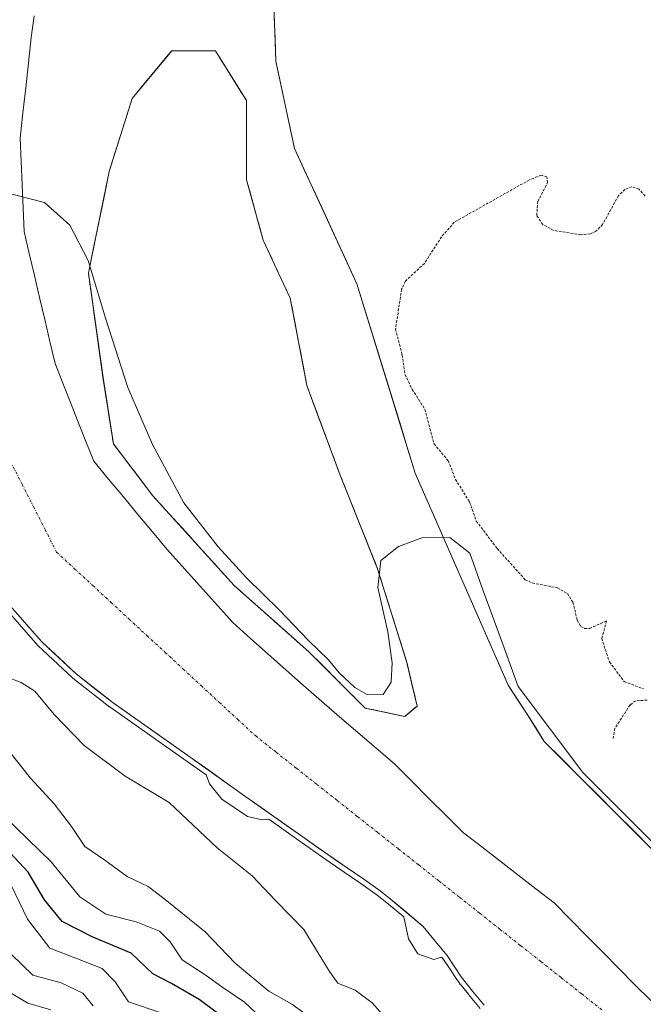
# Model space of a CAD drawing. Units: metres. Extents: x 593898 to 597345, y 4722128 to 4724489.
# Drawn here: x 594235 to 594354, y 4723336 to 4723524 of the extents above; entities that cross this region are included whole.
import ezdxf

# ---------------------------------------------------------------- set-up
doc = ezdxf.new("R2010")
doc.units = ezdxf.units.M
doc.header["$MEASUREMENT"] = 0
for name, pattern in [('TRAZO_Y_PUNTO', [1, 0.5, -0.25, 0, -0.25]), ('TRAZOS', [0.75, 0.5, -0.25]), ('TRAZOSX2', [1.5, 1, -0.5])]:
    doc.linetypes.add(name, pattern=pattern)
for name, color, linetype, lineweight in [('Arbolado forestal CxS', 92, 'Continuous', 0), ('Corriente natural Cxs', 5, 'Continuous', 13), ('Corriente natural eje', 5, 'TRAZO_Y_PUNTO', 0), ('Corriente natural superficial', 5, 'Continuous', 13), ('Curva de nivel auxiliar', 36, 'TRAZOS', 0), ('Curva de nivel maestra', 36, 'Continuous', 30), ('Curva de nivel normal', 36, 'Continuous', 0), ('Isla', 19, 'TRAZOSX2', 0), ('Isla Cxs', 19, 'Continuous', 0), ('Municipio', 9, 'Continuous', 13), ('Municipio CxS', 142, 'Continuous', 0), ('Suelo desnudo CxS', 43, 'Continuous', 0)]:
    doc.layers.add(name, color=color, linetype=linetype, lineweight=lineweight)

# ---------------------------------------------------------------- blocks, each defined once
blk = doc.blocks.new('*U158')
at = {"layer": 'Arbolado forestal CxS', "color": 92, "linetype": 'Continuous', "lineweight": 0}
blk.add_polyline3d([(594356.5584, 4723364.9913, 330.9149), (594341.8585, 4723379.7053, 330.0603), (594335.37, 4723386.2, 329.6198), (594331.98, 4723391.6, 329.6538), (594328.47, 4723396.94, 329.802), (594310.7674, 4723437.3706, 331.1268), (594299.6548, 4723473.4863, 331.5523), (594287.7486, 4723499.2832, 329.7222), (594284.149, 4723515.9796, 331.3766), (594283.7521, 4723528.6796, 332.1615)], dxfattribs=at)
blk.add_polyline3d([(594308.7553, 4723390.9637, 329.4071), (594301.2147, 4723392.5512, 329.3441), (594290.499, 4723403.2669, 329.8824), (594276.2115, 4723415.9669, 329.9776), (594260.7333, 4723433.0325, 329.9786), (594253.1927, 4723442.9544, 330.5277), (594251.2083, 4723455.6545, 330.5404), (594248.4302, 4723475.4982, 329.9322), (594250.109, 4723483.7244, 330.5499), (594252.3989, 4723494.9452, 330.2544), (594256.7646, 4723508.8358, 329.5678), (594264.3052, 4723517.964, 330.0463), (594272.6396, 4723517.964, 331.6861), (594278.5927, 4723508.4389, 331.6332), (594278.5927, 4723493.3577, 331.2193), (594281.7678, 4723481.8483, 329.6569), (594286.9271, 4723470.7357, 329.7965), (594290.1021, 4723454.067, 329.844), (594296.4522, 4723437.0013, 329.4128), (594303.5959, 4723419.1419, 329.4861), (594309.1522, 4723401.2825, 329.6781), (594311.1366, 4723392.9481, 329.3762), (594310.7608, 4723392.6349, 329.38), (594308.7553, 4723390.9637, 329.4071)], close=True, dxfattribs=at)
blk = doc.blocks.new('*U163')
at = {"layer": 'Suelo desnudo CxS', "color": 43, "linetype": 'Continuous', "lineweight": 0}
for points in [[(594323.91, 4723335.9, 330.2929), (594321.69, 4723338.57, 330.2999), (594319.54, 4723341.31, 330.0835), (594318.21, 4723343.35, 329.9236), (594316.84, 4723345.36, 330.0447), (594314.57, 4723348.11, 329.8644), (594312.3, 4723350.86, 329.5356), (594311.4755, 4723351.5576, 329.5396), (594306, 4723356.19, 330.0165), (594304.1, 4723357.66, 330.2777), (594300.98, 4723359.9, 330.4306), (594297.8, 4723362.06, 330.3089), (594293.46, 4723365.08, 330.6682), (594292.5271, 4723365.7328, 330.6285), (594289.13, 4723368.11, 330.2797), (594278.46, 4723375.64, 329.7218), (594267.82, 4723383.21, 330.0834), (594253.15, 4723393.54, 331.2384), (594246.1, 4723399.07, 331.4183), (594245.4412, 4723399.6827, 331.4292), (594239.53, 4723405.18, 330.8484), (594232.55, 4723413.16, 329.9177)], [(594283.7521, 4723528.6796, 332.1615), (594284.149, 4723515.9796, 331.3766), (594287.7486, 4723499.2832, 329.7222), (594299.6548, 4723473.4863, 331.5523), (594310.7674, 4723437.3706, 331.1268), (594328.47, 4723396.94, 329.802), (594331.98, 4723391.6, 329.6538), (594335.37, 4723386.2, 329.6198), (594341.8585, 4723379.7053, 330.0603), (594356.5584, 4723364.9913, 330.9149)]]:
    blk.add_polyline3d(points, dxfattribs=at)
blk.add_polyline3d([(594308.7553, 4723390.9637, 329.4071), (594310.7608, 4723392.6349, 329.38), (594311.1366, 4723392.9481, 329.3762), (594309.1522, 4723401.2825, 329.6781), (594303.5959, 4723419.1419, 329.4861), (594296.4522, 4723437.0013, 329.4128), (594290.1021, 4723454.067, 329.844), (594286.9271, 4723470.7357, 329.7965), (594281.7678, 4723481.8483, 329.6569), (594278.5927, 4723493.3577, 331.2193), (594278.5927, 4723508.4389, 331.6332), (594272.6396, 4723517.964, 331.6861), (594264.3052, 4723517.964, 330.0463), (594256.7646, 4723508.8358, 329.5678), (594252.3989, 4723494.9452, 330.2544), (594250.109, 4723483.7244, 330.5499), (594248.4302, 4723475.4982, 329.9322), (594251.2083, 4723455.6545, 330.5404), (594253.1927, 4723442.9544, 330.5277), (594260.7333, 4723433.0325, 329.9786), (594276.2115, 4723415.9669, 329.9776), (594290.499, 4723403.2669, 329.8824), (594301.2147, 4723392.5512, 329.3441), (594308.7553, 4723390.9637, 329.4071)], close=True, dxfattribs=at)
blk = doc.blocks.new('*U175')
at = {"layer": 'Corriente natural Cxs', "color": 5, "linetype": 'Continuous', "lineweight": 13}
for points in [[(594283.88, 4723524.45, 332.19), (594284.02, 4723520.21, 332.32), (594284.15, 4723515.98, 332.24), (594285.05, 4723511.81, 331.73), (594285.95, 4723507.63, 330.86), (594286.85, 4723503.46, 330.59), (594287.75, 4723499.28, 329.75), (594289.73, 4723494.98, 329.64), (594291.72, 4723490.68, 329.55), (594293.7, 4723486.38, 329.41), (594295.69, 4723482.09, 329.65), (594297.67, 4723477.79, 330.4), (594299.65, 4723473.49, 330.97), (594301.04, 4723468.97, 331.14), (594302.43, 4723464.46, 331.08), (594303.82, 4723459.94, 330.99), (594305.21, 4723455.43, 331.26), (594306.6, 4723450.91, 331.27), (594307.99, 4723446.4, 330.96), (594309.38, 4723441.89, 330.86), (594310.77, 4723437.37, 330.61), (594312.73, 4723432.88, 330.22), (594314.7, 4723428.39, 330.53), (594316.67, 4723423.89, 330.03), (594318.64, 4723419.4, 330.06), (594320.6, 4723414.91, 329.88), (594322.57, 4723410.42, 330.01), (594324.54, 4723405.92, 330.03), (594326.5, 4723401.43, 329.81), (594328.47, 4723396.94, 329.59), (594330.23, 4723394.27, 329.62), (594331.98, 4723391.6, 329.68), (594333.68, 4723388.9, 329.66), (594335.37, 4723386.2, 329.64), (594338.77, 4723382.79, 329.74), (594342.17, 4723379.39, 329.8), (594345.58, 4723375.98, 330.08), (594348.98, 4723372.58, 330.1), (594352.38, 4723369.17, 330.16), (594355.78, 4723365.77, 330.44)], [(594323.91, 4723335.9, 330.81), (594321.69, 4723338.57, 330.6), (594319.54, 4723341.31, 330.39), (594318.21, 4723343.35, 330.11), (594316.84, 4723345.36, 329.98), (594314.57, 4723348.11, 330.04), (594312.3, 4723350.86, 330.26), (594309.15, 4723353.53, 330.56), (594306, 4723356.19, 330.5), (594304.1, 4723357.66, 330.22), (594300.98, 4723359.9, 329.97), (594297.8, 4723362.06, 330.26), (594295.63, 4723363.57, 330.1), (594293.46, 4723365.08, 330.36), (594291.29, 4723366.59, 330.45), (594289.13, 4723368.11, 330.4), (594285.57, 4723370.62, 330.31), (594282.02, 4723373.13, 330.05), (594278.46, 4723375.64, 329.74), (594274.91, 4723378.16, 329.89), (594271.37, 4723380.69, 330.19), (594267.82, 4723383.21, 330.2), (594264.15, 4723385.79, 330.5), (594260.49, 4723388.38, 330.66), (594256.82, 4723390.96, 330.97), (594253.15, 4723393.54, 331.16), (594249.62, 4723396.3, 331.28), (594246.1, 4723399.07, 331.37), (594242.81, 4723402.12, 331.26), (594239.53, 4723405.18, 330.57), (594237.2, 4723407.84, 330.15), (594234.88, 4723410.5, 330.03)]]:
    blk.add_polyline3d(points, dxfattribs=at)
blk.add_polyline3d([(594311.14, 4723392.95, 329.58), (594310.14, 4723397.12, 329.9), (594309.15, 4723401.28, 329.8), (594307.76, 4723405.75, 329.51), (594306.37, 4723410.21, 329.43), (594304.98, 4723414.68, 329.61), (594303.6, 4723419.14, 329.4), (594301.81, 4723423.61, 329.33), (594300.02, 4723428.07, 329.4), (594298.24, 4723432.54, 329.47), (594296.45, 4723437, 329.5), (594294.86, 4723441.27, 329.57), (594293.28, 4723445.53, 329.71), (594291.69, 4723449.8, 329.94), (594290.1, 4723454.07, 330.19), (594289.31, 4723458.23, 330.28), (594288.51, 4723462.4, 330.19), (594287.72, 4723466.57, 330.03), (594286.93, 4723470.74, 329.87), (594285.21, 4723474.44, 329.9), (594283.49, 4723478.14, 330.08), (594281.77, 4723481.85, 330.26), (594280.71, 4723485.68, 330.61), (594279.65, 4723489.52, 331.19), (594278.59, 4723493.36, 331.63), (594278.59, 4723497.13, 331.69), (594278.59, 4723500.9, 331.72), (594278.59, 4723504.67, 331.72), (594278.59, 4723508.44, 331.66), (594276.61, 4723511.61, 331.7), (594274.62, 4723514.79, 331.66), (594272.64, 4723517.96, 331.31), (594268.47, 4723517.96, 330.16), (594264.31, 4723517.96, 329.41), (594261.79, 4723514.92, 329.38), (594259.28, 4723511.88, 329.42), (594256.76, 4723508.84, 329.39), (594255.31, 4723504.21, 329.36), (594253.85, 4723499.58, 329.46), (594252.4, 4723494.95, 329.92), (594251.41, 4723490.08, 329.96), (594250.41, 4723485.22, 330.09), (594249.42, 4723480.36, 329.89), (594248.43, 4723475.5, 329.7), (594248.99, 4723471.53, 329.72), (594249.54, 4723467.56, 329.77), (594250.1, 4723463.59, 330.05), (594250.65, 4723459.62, 330.05), (594251.21, 4723455.65, 330.13), (594251.87, 4723451.42, 330.21), (594252.53, 4723447.19, 330.21), (594253.19, 4723442.95, 330.26), (594255.71, 4723439.65, 330.52), (594258.22, 4723436.34, 330.25), (594260.73, 4723433.03, 329.88), (594263.83, 4723429.62, 329.85), (594266.92, 4723426.21, 329.86), (594270.02, 4723422.79, 329.89), (594273.12, 4723419.38, 329.92), (594276.21, 4723415.97, 330.05), (594279.78, 4723412.79, 330.08), (594283.36, 4723409.62, 329.94), (594286.93, 4723406.44, 329.99), (594290.5, 4723403.27, 330.09), (594293.18, 4723400.59, 329.8), (594295.86, 4723397.91, 329.52), (594298.54, 4723395.23, 329.48), (594301.21, 4723392.55, 329.32), (594304.98, 4723391.76, 329.69), (594308.76, 4723390.96, 329.6), (594311.14, 4723392.95, 329.58)], close=True, dxfattribs=at)

msp = doc.modelspace()

# ---------------------------------------------------------------- linework, layer by layer
at = {"layer": 'Arbolado forestal CxS', "color": 92, "linetype": 'Continuous', "lineweight": 0}
for points in [[(594283.75, 4723528.68, 332.16), (594284.15, 4723515.98, 331.38), (594287.75, 4723499.28, 329.72), (594299.65, 4723473.49, 331.55), (594310.77, 4723437.37, 331.13), (594328.47, 4723396.94, 329.8), (594331.98, 4723391.6, 329.65), (594335.37, 4723386.2, 329.62), (594341.86, 4723379.71, 330.06), (594356.56, 4723364.99, 330.91)], [(594308.76, 4723390.96, 329.41), (594310.76, 4723392.63, 329.38), (594311.14, 4723392.95, 329.38), (594309.15, 4723401.28, 329.68), (594303.6, 4723419.14, 329.49), (594296.45, 4723437, 329.41), (594290.1, 4723454.07, 329.84), (594286.93, 4723470.74, 329.8), (594281.77, 4723481.85, 329.66), (594278.59, 4723493.36, 331.22), (594278.59, 4723508.44, 331.63), (594272.64, 4723517.96, 331.69), (594264.31, 4723517.96, 330.05), (594256.76, 4723508.84, 329.57), (594252.4, 4723494.95, 330.25), (594250.11, 4723483.72, 330.55), (594248.43, 4723475.5, 329.93), (594251.21, 4723455.65, 330.54), (594253.19, 4723442.95, 330.53), (594260.73, 4723433.03, 329.98), (594276.21, 4723415.97, 329.98), (594290.5, 4723403.27, 329.88), (594301.21, 4723392.55, 329.34), (594308.76, 4723390.96, 329.41)], [(594232.55, 4723413.16, 329.92), (594239.53, 4723405.18, 330.85), (594245.44, 4723399.68, 331.43), (594246.1, 4723399.07, 331.42), (594253.15, 4723393.54, 331.24), (594267.82, 4723383.21, 330.08), (594278.46, 4723375.64, 329.72), (594289.13, 4723368.11, 330.28), (594292.53, 4723365.73, 330.63), (594293.46, 4723365.08, 330.67), (594297.8, 4723362.06, 330.31), (594300.98, 4723359.9, 330.43), (594304.1, 4723357.66, 330.28), (594306, 4723356.19, 330.02), (594311.48, 4723351.56, 329.54), (594312.3, 4723350.86, 329.54), (594314.57, 4723348.11, 329.86), (594316.84, 4723345.36, 330.04), (594318.21, 4723343.35, 329.92), (594319.54, 4723341.31, 330.08), (594321.69, 4723338.57, 330.3), (594323.91, 4723335.9, 330.29)], [(594232.55, 4723413.16, 329.92), (594239.53, 4723405.18, 330.85), (594245.44, 4723399.68, 331.43), (594246.1, 4723399.07, 331.42), (594253.15, 4723393.54, 331.24), (594267.82, 4723383.21, 330.08), (594278.46, 4723375.64, 329.72), (594289.13, 4723368.11, 330.28), (594292.53, 4723365.73, 330.63), (594293.46, 4723365.08, 330.67), (594297.8, 4723362.06, 330.31), (594300.98, 4723359.9, 330.43), (594304.1, 4723357.66, 330.28), (594306, 4723356.19, 330.02), (594311.48, 4723351.56, 329.54), (594312.3, 4723350.86, 329.54), (594314.57, 4723348.11, 329.86), (594316.84, 4723345.36, 330.04), (594318.21, 4723343.35, 329.92), (594319.54, 4723341.31, 330.08), (594321.69, 4723338.57, 330.3), (594323.91, 4723335.9, 330.29)]]:
    msp.add_polyline3d(points, dxfattribs=at)
at = {"layer": 'Corriente natural eje', "color": 5, "linetype": 'TRAZO_Y_PUNTO', "lineweight": 0}
msp.add_polyline3d([(594233.59, 4723439.56, 329.34), (594235.78, 4723435.24, 329.39), (594237.97, 4723430.93, 329.4), (594240.16, 4723426.62, 329.37), (594242.35, 4723422.31, 329.37), (594245.8, 4723419.12, 329.35), (594249.26, 4723415.93, 329.34), (594252.71, 4723412.74, 329.33), (594256.16, 4723409.55, 329.32), (594259.61, 4723406.36, 329.32), (594263.07, 4723403.18, 329.32), (594266.52, 4723399.99, 329.32), (594269.97, 4723396.8, 329.32), (594273.42, 4723393.61, 329.3), (594276.88, 4723390.42, 329.32), (594280.33, 4723387.23, 329.33), (594284.22, 4723384.15, 329.31), (594288.1, 4723381.08, 329.32), (594291.99, 4723378, 329.33), (594295.88, 4723374.93, 329.31), (594299.76, 4723371.85, 329.33), (594303.65, 4723368.78, 329.32), (594307.54, 4723365.7, 329.46), (594311.43, 4723362.63, 329.6), (594315.31, 4723359.55, 329.72), (594319.2, 4723356.48, 329.68), (594323.09, 4723353.4, 329.64), (594326.97, 4723350.33, 329.66), (594330.86, 4723347.25, 329.65), (594334.75, 4723344.18, 329.57), (594338.63, 4723341.1, 329.42), (594342.52, 4723338.03, 329.31), (594346.41, 4723334.95, 329.31)], dxfattribs=at)
at = {"layer": 'Corriente natural superficial', "color": 5, "linetype": 'Continuous', "lineweight": 13}
for points in [[(594283.88, 4723524.45, 332.19), (594284.02, 4723520.21, 332.32), (594284.15, 4723515.98, 332.24), (594285.05, 4723511.81, 331.73), (594285.95, 4723507.63, 330.86), (594286.85, 4723503.46, 330.59), (594287.75, 4723499.28, 329.75), (594289.73, 4723494.98, 329.64), (594291.72, 4723490.68, 329.55), (594293.7, 4723486.38, 329.41), (594295.69, 4723482.09, 329.65), (594297.67, 4723477.79, 330.4), (594299.65, 4723473.49, 330.97), (594301.04, 4723468.97, 331.14), (594302.43, 4723464.46, 331.08), (594303.82, 4723459.94, 330.99), (594305.21, 4723455.43, 331.26), (594306.6, 4723450.91, 331.27), (594307.99, 4723446.4, 330.96), (594309.38, 4723441.89, 330.86), (594310.77, 4723437.37, 330.61), (594312.73, 4723432.88, 330.22), (594314.7, 4723428.39, 330.53), (594316.67, 4723423.89, 330.03), (594318.64, 4723419.4, 330.06), (594320.6, 4723414.91, 329.88), (594322.57, 4723410.42, 330.01), (594324.54, 4723405.92, 330.03), (594326.5, 4723401.43, 329.81), (594328.47, 4723396.94, 329.59), (594330.23, 4723394.27, 329.62), (594331.98, 4723391.6, 329.68), (594333.67, 4723388.9, 329.66), (594335.37, 4723386.2, 329.64), (594338.77, 4723382.79, 329.74), (594342.17, 4723379.39, 329.8), (594345.58, 4723375.98, 330.08), (594348.98, 4723372.58, 330.1), (594352.38, 4723369.17, 330.16), (594355.78, 4723365.77, 330.44)], [(594301.21, 4723392.55, 329.32), (594298.54, 4723395.23, 329.48), (594295.86, 4723397.91, 329.52), (594293.18, 4723400.59, 329.8), (594290.5, 4723403.27, 330.09), (594286.93, 4723406.44, 329.99), (594283.36, 4723409.62, 329.94), (594279.78, 4723412.79, 330.08), (594276.21, 4723415.97, 330.05), (594273.12, 4723419.38, 329.92), (594270.02, 4723422.79, 329.89), (594266.92, 4723426.21, 329.86), (594263.83, 4723429.62, 329.85), (594260.73, 4723433.03, 329.88), (594258.22, 4723436.34, 330.25), (594255.71, 4723439.65, 330.52), (594253.19, 4723442.95, 330.26), (594252.53, 4723447.19, 330.21), (594251.87, 4723451.42, 330.21), (594251.21, 4723455.65, 330.13), (594250.65, 4723459.62, 330.05), (594250.1, 4723463.59, 330.05), (594249.54, 4723467.56, 329.77), (594248.99, 4723471.53, 329.72), (594248.43, 4723475.5, 329.7), (594249.42, 4723480.36, 329.89), (594250.41, 4723485.22, 330.09), (594251.41, 4723490.08, 329.96), (594252.4, 4723494.95, 329.92), (594253.85, 4723499.58, 329.46), (594255.31, 4723504.21, 329.36), (594256.76, 4723508.84, 329.39), (594259.28, 4723511.88, 329.42), (594261.79, 4723514.92, 329.38), (594264.31, 4723517.96, 329.41), (594268.47, 4723517.96, 330.16), (594272.64, 4723517.96, 331.31), (594274.62, 4723514.79, 331.66), (594276.61, 4723511.61, 331.7), (594278.59, 4723508.44, 331.66), (594278.59, 4723504.67, 331.72), (594278.59, 4723500.9, 331.72), (594278.59, 4723497.13, 331.69), (594278.59, 4723493.36, 331.63), (594279.65, 4723489.52, 331.19), (594280.71, 4723485.68, 330.61), (594281.77, 4723481.85, 330.26), (594283.49, 4723478.14, 330.08), (594285.21, 4723474.44, 329.9), (594286.93, 4723470.74, 329.87), (594287.72, 4723466.57, 330.03), (594288.51, 4723462.4, 330.19), (594289.31, 4723458.23, 330.28), (594290.1, 4723454.07, 330.19), (594291.69, 4723449.8, 329.94), (594293.28, 4723445.53, 329.71), (594294.86, 4723441.27, 329.57), (594296.45, 4723437, 329.5), (594298.24, 4723432.54, 329.47), (594300.02, 4723428.07, 329.4), (594301.81, 4723423.61, 329.33), (594303.6, 4723419.14, 329.4), (594304.98, 4723414.68, 329.61), (594306.37, 4723410.21, 329.43), (594307.76, 4723405.75, 329.51), (594309.15, 4723401.28, 329.8), (594310.14, 4723397.12, 329.9), (594311.14, 4723392.95, 329.58), (594308.76, 4723390.96, 329.6)], [(594323.91, 4723335.9, 330.81), (594321.69, 4723338.57, 330.6), (594319.54, 4723341.31, 330.39), (594318.21, 4723343.35, 330.11), (594316.84, 4723345.36, 329.98), (594314.57, 4723348.11, 330.04), (594312.3, 4723350.86, 330.26), (594309.15, 4723353.52, 330.56), (594306, 4723356.19, 330.5), (594304.1, 4723357.66, 330.22), (594300.98, 4723359.9, 329.97), (594297.8, 4723362.06, 330.26), (594295.63, 4723363.57, 330.1), (594293.46, 4723365.08, 330.36), (594291.3, 4723366.59, 330.45), (594289.13, 4723368.11, 330.4), (594285.57, 4723370.62, 330.31), (594282.02, 4723373.13, 330.05), (594278.46, 4723375.64, 329.74), (594274.91, 4723378.16, 329.89), (594271.37, 4723380.69, 330.19), (594267.82, 4723383.21, 330.2), (594264.15, 4723385.79, 330.5), (594260.49, 4723388.38, 330.66), (594256.82, 4723390.96, 330.97), (594253.15, 4723393.54, 331.16), (594249.63, 4723396.3, 331.28), (594246.1, 4723399.07, 331.37), (594242.82, 4723402.12, 331.26), (594239.53, 4723405.18, 330.57), (594237.2, 4723407.84, 330.15), (594234.88, 4723410.5, 330.03)], [(594308.76, 4723390.96, 329.6), (594304.98, 4723391.76, 329.69), (594301.21, 4723392.55, 329.32)]]:
    msp.add_polyline3d(points, dxfattribs=at)
at = {"layer": 'Curva de nivel auxiliar', "color": 36, "linetype": 'TRAZOS', "lineweight": 0}
for points in [[(594354.6, 4723490.2, 332.5), (594353.45, 4723491.55, 332.5), (594352.09, 4723492.02, 332.5), (594350.76, 4723491.5, 332.5), (594349.52, 4723490.3, 332.5), (594346.51, 4723484.81, 332.5), (594345.24, 4723483.51, 332.5), (594344.18, 4723483.05, 332.5), (594342.35, 4723482.84, 332.5), (594337.16, 4723483.69, 332.5), (594335.08, 4723484.8, 332.5), (594333.96, 4723486.52, 332.5), (594334.13, 4723489.18, 332.5), (594336.02, 4723492.79, 332.5), (594335.89, 4723493.91, 332.5), (594334.78, 4723494.23, 332.5), (594332.55, 4723493.33, 332.5), (594318.22, 4723485.26, 332.5), (594315.79, 4723482.47, 332.5), (594312.52, 4723477.38, 332.5), (594308.89, 4723473.99, 332.5), (594308.17, 4723472.47, 332.5), (594307.01, 4723464.86, 332.5), (594308.26, 4723459.93, 332.5), (594308.83, 4723456.22, 332.5), (594310.18, 4723453.36, 332.5), (594312.58, 4723449.58, 332.5), (594314.36, 4723442.99, 332.5), (594317.07, 4723439.74, 332.5), (594318.45, 4723436.18, 332.5), (594321.12, 4723431.89, 332.5), (594322.42, 4723428.23, 332.5), (594326.41, 4723422.97, 332.5), (594331.74, 4723417.05, 332.5), (594333.1, 4723416.43, 332.5), (594337.89, 4723415.5, 332.5), (594339.79, 4723414.39, 332.5), (594340.83, 4723412.78, 332.5), (594341.67, 4723409.34, 332.5), (594342.34, 4723408.14, 332.5), (594343.04, 4723407.76, 332.5), (594344.01, 4723407.75, 332.5), (594347.27, 4723409.18, 332.5), (594346.33, 4723405.85, 332.5), (594347.81, 4723401.36, 332.5), (594350.62, 4723397.64, 332.5), (594354.31, 4723396.21, 332.5)], [(594355.01, 4723394.06, 332.5), (594352.8, 4723393.95, 332.5), (594351.74, 4723393.16, 332.5), (594348.85, 4723388.7, 332.5), (594348.52, 4723386.63, 332.5)]]:
    msp.add_polyline3d(points, dxfattribs=at)
at = {"layer": 'Curva de nivel maestra', "color": 36, "linetype": 'Continuous', "lineweight": 30}
msp.add_polyline3d([(594276.79, 4723331.54, 350), (594269.56, 4723336.98, 350), (594264.25, 4723340, 350), (594260.73, 4723341.85, 350), (594256.58, 4723345.79, 350), (594249.15, 4723348.92, 350), (594243.45, 4723351.81, 350), (594240.06, 4723355.98, 350), (594236.91, 4723361.27, 350), (594229.94, 4723368.67, 350)], dxfattribs=at)
at = {"layer": 'Curva de nivel normal', "color": 36, "linetype": 'Continuous', "lineweight": 0}
for points in [[(594232.33, 4723490.95, 330), (594240.04, 4723489.02, 330), (594244.89, 4723484.67, 330), (594248.36, 4723477.91, 330), (594251.77, 4723466.73, 330), (594255.96, 4723453.74, 330), (594260.64, 4723442.85, 330), (594266.61, 4723431.74, 330), (594273.16, 4723423.32, 0), (594278.55, 4723417.39, 0), (594284.9, 4723411.25, 0), (594290.41, 4723405.43, 0), (594294.22, 4723401.73, 0), (594296.28, 4723399.29, 0), (594299.26, 4723396.51, 0), (594301.44, 4723395.19, 0), (594304.64, 4723395.13, 0), (594306.19, 4723397.47, 0), (594306.39, 4723401.2, 0), (594305.54, 4723407.13, 0), (594303.61, 4723415.53, 0), (594304.23, 4723420.73, 330), (594307.59, 4723423.38, 0), (594312.04, 4723425.05, 0), (594317.36, 4723425.12, 0), (594321.17, 4723422.11, 0), (594323.63, 4723415.12, 0), (594327.2, 4723405.44, 0), (594330.42, 4723396.64, 330), (594342.72, 4723380.26, 330), (594359.88, 4723363.08, 0)], [(594323.14, 4723335.26, 0), (594320.92, 4723337.93, 0), (594320.9, 4723337.95, 0), (594319.54, 4723339.68, 330), (594319.29, 4723339.86, 330), (594319.29, 4723340.01, 330), (594318.75, 4723340.69, 0), (594318.73, 4723340.72, 0), (594318.7, 4723340.76, 0), (594317.38, 4723342.8, 0), (594316.04, 4723344.76, 0), (594315.79, 4723345.06, 330), (594314.3, 4723344.58, 330), (594311.29, 4723345.68, 330), (594309.49, 4723348.56, 330), (594308.56, 4723352.71, 330), (594305.37, 4723355.41, 0), (594303.5, 4723356.86, 0), (594300.41, 4723359.08, 0), (594297.24, 4723361.23, 0), (594297.23, 4723361.24, 0), (594292.89, 4723364.26, 0), (594288.56, 4723367.29, 0), (594282.82, 4723371.34, 330), (594281.54, 4723371.22, 330), (594278.8, 4723371.9, 330), (594273.9, 4723375.19, 330), (594271.54, 4723378.12, 330), (594270.9, 4723379.79, 330), (594267.24, 4723382.39, 0), (594252.57, 4723392.72, 0), (594252.53, 4723392.75, 0), (594245.48, 4723398.28, 0), (594245.48, 4723398.29, 0), (594245.42, 4723398.34, 0), (594238.85, 4723404.45, 0), (594238.84, 4723404.46, 0), (594238.78, 4723404.52, 0), (594231.8, 4723412.5, 0)], [(594305.99, 4723332.43, 335), (594302.58, 4723336.34, 335), (594299.32, 4723338.76, 335), (594296.02, 4723340.05, 335), (594294.44, 4723342.31, 335), (594289.52, 4723350.33, 335), (594284.18, 4723355.78, 335), (594279.69, 4723360.56, 335), (594272.99, 4723365.91, 335), (594263.85, 4723374.57, 335), (594255.46, 4723379.59, 335), (594247.59, 4723385.43, 335), (594241.89, 4723391.32, 335), (594238.22, 4723395.81, 335), (594235.59, 4723397.42, 335), (594232.59, 4723398.6, 335)], [(594289.99, 4723334.1, 340), (594287.24, 4723336.08, 340), (594282.85, 4723338.57, 340), (594276.4, 4723343.9, 340), (594270.7, 4723349.9, 340), (594263.41, 4723355.78, 340), (594259.83, 4723358.53, 340), (594255.84, 4723360.4, 340), (594251.55, 4723363.56, 340), (594247.72, 4723366.13, 340), (594245.18, 4723369.99, 340), (594241.91, 4723374.26, 340), (594237.35, 4723379.17, 340), (594230.8, 4723387.48, 340)], [(594284.58, 4723330.49, 345), (594278.21, 4723336.44, 345), (594273.87, 4723339.39, 345), (594270.87, 4723341.54, 345), (594266.28, 4723344.54, 345), (594264, 4723347.98, 345), (594262, 4723350.02, 345), (594257.53, 4723351.77, 345), (594251.77, 4723353.23, 345), (594246.79, 4723356.57, 345), (594241.33, 4723363.2, 345), (594232.45, 4723371.85, 345)], [(594262.51, 4723334.33, 355), (594256.09, 4723336.54, 355), (594253.51, 4723340.34, 355), (594251.02, 4723342.88, 355), (594246.36, 4723344.7, 355), (594241.06, 4723346.76, 355), (594236.78, 4723352.26, 355), (594233.65, 4723358.88, 355)], [(594249.32, 4723335.73, 360), (594247.35, 4723338.17, 360), (594243.25, 4723340.12, 360), (594237.84, 4723341.6, 360), (594233.7, 4723345.61, 360)], [(594241.23, 4723334.97, 365), (594236.87, 4723336.23, 365), (594230.48, 4723340.09, 365)]]:
    msp.add_polyline3d(points, dxfattribs=at)
at = {"layer": 'Isla', "color": 19, "linetype": 'TRAZOSX2', "lineweight": 0}
for points in [[(594301.21, 4723392.55, 329.32), (594298.54, 4723395.23, 329.48), (594295.86, 4723397.91, 329.52), (594293.18, 4723400.59, 329.8), (594290.5, 4723403.27, 330.09), (594286.93, 4723406.44, 329.99), (594283.36, 4723409.62, 329.94), (594279.78, 4723412.79, 330.08), (594276.21, 4723415.97, 330.05), (594273.12, 4723419.38, 329.92), (594270.02, 4723422.79, 329.89), (594266.92, 4723426.21, 329.86), (594263.83, 4723429.62, 329.85), (594260.73, 4723433.03, 329.88), (594258.22, 4723436.34, 330.25), (594255.71, 4723439.65, 330.52), (594253.19, 4723442.95, 330.26), (594252.53, 4723447.19, 330.21), (594251.87, 4723451.42, 330.21), (594251.21, 4723455.65, 330.13), (594250.65, 4723459.62, 330.05), (594250.1, 4723463.59, 330.05), (594249.54, 4723467.56, 329.77), (594248.99, 4723471.53, 329.72), (594248.43, 4723475.5, 329.7), (594249.42, 4723480.36, 329.89), (594250.41, 4723485.22, 330.09), (594251.41, 4723490.08, 329.96), (594252.4, 4723494.95, 329.92), (594253.85, 4723499.58, 329.46), (594255.31, 4723504.21, 329.36), (594256.76, 4723508.84, 329.39), (594259.28, 4723511.88, 329.42), (594261.79, 4723514.92, 329.38), (594264.31, 4723517.96, 329.41), (594268.47, 4723517.96, 330.16), (594272.64, 4723517.96, 331.31), (594274.62, 4723514.79, 331.66), (594276.61, 4723511.61, 331.7), (594278.59, 4723508.44, 331.66), (594278.59, 4723504.67, 331.72), (594278.59, 4723500.9, 331.72), (594278.59, 4723497.13, 331.69), (594278.59, 4723493.36, 331.63), (594279.65, 4723489.52, 331.19), (594280.71, 4723485.68, 330.61), (594281.77, 4723481.85, 330.26), (594283.49, 4723478.14, 330.08), (594285.21, 4723474.44, 329.9), (594286.93, 4723470.74, 329.87), (594287.72, 4723466.57, 330.03), (594288.51, 4723462.4, 330.19), (594289.31, 4723458.23, 330.28), (594290.1, 4723454.07, 330.19), (594291.69, 4723449.8, 329.94), (594293.28, 4723445.53, 329.71), (594294.86, 4723441.27, 329.57), (594296.45, 4723437, 329.5), (594298.24, 4723432.54, 329.47), (594300.02, 4723428.07, 329.4), (594301.81, 4723423.61, 329.33), (594303.6, 4723419.14, 329.4), (594304.98, 4723414.68, 329.61), (594306.37, 4723410.21, 329.43), (594307.76, 4723405.75, 329.51), (594309.15, 4723401.28, 329.8), (594310.14, 4723397.12, 329.9), (594311.14, 4723392.95, 329.58), (594308.76, 4723390.96, 329.6)], [(594308.76, 4723390.96, 329.6), (594304.98, 4723391.76, 329.69), (594301.21, 4723392.55, 329.32)]]:
    msp.add_polyline3d(points, dxfattribs=at)
at = {"layer": 'Isla Cxs', "color": 19, "linetype": 'Continuous', "lineweight": 0}
msp.add_polyline3d([(594311.14, 4723392.95, 329.58), (594308.76, 4723390.96, 329.6), (594304.98, 4723391.76, 329.69), (594301.21, 4723392.55, 329.32), (594298.54, 4723395.23, 329.48), (594295.86, 4723397.91, 329.52), (594293.18, 4723400.59, 329.8), (594290.5, 4723403.27, 330.09), (594286.93, 4723406.44, 329.99), (594283.36, 4723409.62, 329.94), (594279.78, 4723412.79, 330.08), (594276.21, 4723415.97, 330.05), (594273.12, 4723419.38, 329.92), (594270.02, 4723422.79, 329.89), (594266.92, 4723426.21, 329.86), (594263.83, 4723429.62, 329.85), (594260.73, 4723433.03, 329.88), (594258.22, 4723436.34, 330.25), (594255.71, 4723439.65, 330.52), (594253.19, 4723442.95, 330.26), (594252.53, 4723447.19, 330.21), (594251.87, 4723451.42, 330.21), (594251.21, 4723455.65, 330.13), (594250.65, 4723459.62, 330.05), (594250.1, 4723463.59, 330.05), (594249.54, 4723467.56, 329.77), (594248.99, 4723471.53, 329.72), (594248.43, 4723475.5, 329.7), (594249.42, 4723480.36, 329.89), (594250.41, 4723485.22, 330.09), (594251.41, 4723490.08, 329.96), (594252.4, 4723494.95, 329.92), (594253.85, 4723499.58, 329.46), (594255.31, 4723504.21, 329.36), (594256.76, 4723508.84, 329.39), (594259.28, 4723511.88, 329.42), (594261.79, 4723514.92, 329.38), (594264.31, 4723517.96, 329.41), (594268.47, 4723517.96, 330.16), (594272.64, 4723517.96, 331.31), (594274.62, 4723514.79, 331.66), (594276.61, 4723511.61, 331.7), (594278.59, 4723508.44, 331.66), (594278.59, 4723504.67, 331.72), (594278.59, 4723500.9, 331.72), (594278.59, 4723497.13, 331.69), (594278.59, 4723493.36, 331.63), (594279.65, 4723489.52, 331.19), (594280.71, 4723485.68, 330.61), (594281.77, 4723481.85, 330.26), (594283.49, 4723478.14, 330.08), (594285.21, 4723474.44, 329.9), (594286.93, 4723470.74, 329.87), (594287.72, 4723466.57, 330.03), (594288.51, 4723462.4, 330.19), (594289.31, 4723458.23, 330.28), (594290.1, 4723454.07, 330.19), (594291.69, 4723449.8, 329.94), (594293.28, 4723445.53, 329.71), (594294.86, 4723441.27, 329.57), (594296.45, 4723437, 329.5), (594298.24, 4723432.54, 329.47), (594300.02, 4723428.07, 329.4), (594301.81, 4723423.61, 329.33), (594303.6, 4723419.14, 329.4), (594304.98, 4723414.68, 329.61), (594306.37, 4723410.21, 329.43), (594307.76, 4723405.75, 329.51), (594309.15, 4723401.28, 329.8), (594310.14, 4723397.12, 329.9), (594311.14, 4723392.95, 329.58)], close=True, dxfattribs=at)
at = {"layer": 'Municipio', "color": 9, "linetype": 'Continuous', "lineweight": 13}
msp.add_polyline3d([(594238.11, 4723524.6, 330.7), (594237.53, 4723520.47, 330.42), (594237, 4723515.67, 330.08), (594236.46, 4723510.88, 329.81), (594235.92, 4723506.08, 329.66), (594235.39, 4723501.28, 329.6), (594235.58, 4723496.84, 329.54), (594235.77, 4723492.39, 329.47), (594235.96, 4723487.95, 329.42), (594236.15, 4723483.5, 329.4), (594237.13, 4723479.29, 329.41), (594238.12, 4723475.09, 329.4), (594239.11, 4723470.88, 329.36), (594240.09, 4723466.68, 329.33), (594241.08, 4723462.47, 329.33), (594242.06, 4723458.27, 329.36), (594243.54, 4723454.55, 329.5), (594245.01, 4723450.83, 329.5), (594246.49, 4723447.1, 329.43), (594247.96, 4723443.38, 329.57), (594249.44, 4723439.66, 329.58), (594252.28, 4723436.24, 329.63), (594255.12, 4723432.83, 329.52), (594257.88, 4723429.51, 329.44), (594260.65, 4723426.18, 329.38), (594263.41, 4723422.86, 329.36), (594266.25, 4723419.7, 329.37), (594269.08, 4723416.54, 329.45), (594271.92, 4723413.37, 329.43), (594274.75, 4723410.21, 329.46), (594275.97, 4723408.85, 329.37), (594279.35, 4723405.85, 329.43), (594282.73, 4723402.85, 329.41), (594286.1, 4723399.85, 329.44), (594289.48, 4723396.85, 329.34), (594292.86, 4723393.85, 329.31), (594296.34, 4723390.86, 329.3), (594299.83, 4723387.87, 329.31), (594303.32, 4723384.88, 329.31), (594306.8, 4723381.89, 329.31), (594310.1, 4723378.61, 329.31), (594313.39, 4723375.33, 329.31), (594316.69, 4723372.05, 329.31), (594319.99, 4723368.77, 329.37), (594323.44, 4723366.1, 329.37), (594326.89, 4723363.43, 329.36), (594330.34, 4723360.77, 329.33), (594333.79, 4723358.1, 329.32), (594337.24, 4723355.43, 329.32), (594340.34, 4723352.28, 329.32), (594343.45, 4723349.12, 329.32), (594346.55, 4723345.96, 329.32), (594349.66, 4723342.81, 329.32), (594352.67, 4723339.78, 329.32), (594355.68, 4723336.76, 329.32)], dxfattribs=at)
msp.add_polyline3d([(594238.11, 4723524.6, 330.7), (594237.53, 4723520.47, 330.42), (594237, 4723515.67, 330.08), (594236.46, 4723510.88, 329.81), (594235.92, 4723506.08, 329.66), (594235.39, 4723501.28, 329.6), (594235.58, 4723496.84, 329.54), (594235.77, 4723492.39, 329.47), (594235.96, 4723487.95, 329.42), (594236.15, 4723483.5, 329.4), (594237.13, 4723479.29, 329.41), (594238.12, 4723475.09, 329.4), (594239.11, 4723470.88, 329.36), (594240.09, 4723466.68, 329.33), (594241.08, 4723462.47, 329.33), (594242.06, 4723458.27, 329.36), (594243.54, 4723454.55, 329.5), (594245.01, 4723450.83, 329.5), (594246.49, 4723447.1, 329.43), (594247.96, 4723443.38, 329.57), (594249.44, 4723439.66, 329.58), (594252.28, 4723436.24, 329.63), (594255.12, 4723432.83, 329.52), (594257.88, 4723429.51, 329.44), (594260.65, 4723426.18, 329.38), (594263.41, 4723422.86, 329.36), (594266.25, 4723419.7, 329.37), (594269.08, 4723416.54, 329.45), (594271.92, 4723413.37, 329.43), (594274.75, 4723410.21, 329.46), (594275.97, 4723408.85, 329.37), (594279.35, 4723405.85, 329.43), (594282.73, 4723402.85, 329.41), (594286.1, 4723399.85, 329.44), (594289.48, 4723396.85, 329.34), (594292.86, 4723393.85, 329.31), (594296.34, 4723390.86, 329.3), (594299.83, 4723387.87, 329.31), (594303.32, 4723384.88, 329.31), (594306.8, 4723381.89, 329.31), (594310.1, 4723378.61, 329.31), (594313.39, 4723375.33, 329.31), (594316.69, 4723372.05, 329.31), (594319.99, 4723368.77, 329.37), (594323.44, 4723366.1, 329.37), (594326.89, 4723363.43, 329.36), (594330.34, 4723360.77, 329.33), (594333.79, 4723358.1, 329.32), (594337.24, 4723355.43, 329.32), (594340.34, 4723352.28, 329.32), (594343.45, 4723349.12, 329.32), (594346.55, 4723345.96, 329.32), (594349.66, 4723342.81, 329.32), (594352.67, 4723339.78, 329.32), (594355.68, 4723336.76, 329.32)], dxfattribs=at)
at = {"layer": 'Municipio CxS', "color": 142, "linetype": 'Continuous', "lineweight": 0}
for points in [[(594355.68, 4723336.76, 329.32), (594352.67, 4723339.78, 329.32), (594349.66, 4723342.81, 329.32), (594346.55, 4723345.96, 329.32), (594343.45, 4723349.12, 329.32), (594340.34, 4723352.28, 329.32), (594337.24, 4723355.43, 329.32), (594333.79, 4723358.1, 329.32), (594330.34, 4723360.77, 329.33), (594326.89, 4723363.43, 329.36), (594323.44, 4723366.1, 329.37), (594319.99, 4723368.77, 329.37), (594316.69, 4723372.05, 329.31), (594313.39, 4723375.33, 329.31), (594310.1, 4723378.61, 329.31), (594306.8, 4723381.89, 329.31), (594303.32, 4723384.88, 329.31), (594299.83, 4723387.87, 329.31), (594296.34, 4723390.86, 329.3), (594292.86, 4723393.85, 329.31), (594289.48, 4723396.85, 329.34), (594286.1, 4723399.85, 329.44), (594282.73, 4723402.85, 329.41), (594279.35, 4723405.85, 329.43), (594275.97, 4723408.85, 329.37), (594274.75, 4723410.21, 329.46), (594271.92, 4723413.37, 329.43), (594269.08, 4723416.54, 329.45), (594266.25, 4723419.7, 329.37), (594263.41, 4723422.86, 329.36), (594260.65, 4723426.18, 329.38), (594257.88, 4723429.51, 329.44), (594255.12, 4723432.83, 329.52), (594252.28, 4723436.24, 329.63), (594249.44, 4723439.66, 329.58), (594247.96, 4723443.38, 329.57), (594246.49, 4723447.1, 329.43), (594245.01, 4723450.83, 329.5), (594243.54, 4723454.55, 329.5), (594242.06, 4723458.27, 329.36), (594241.08, 4723462.47, 329.33), (594240.09, 4723466.68, 329.33), (594239.11, 4723470.88, 329.36), (594238.12, 4723475.09, 329.4), (594237.13, 4723479.29, 329.41), (594236.15, 4723483.5, 329.4), (594235.96, 4723487.95, 329.42), (594235.77, 4723492.39, 329.47), (594235.58, 4723496.84, 329.54), (594235.39, 4723501.28, 329.6), (594235.92, 4723506.08, 329.66), (594236.46, 4723510.88, 329.81), (594237, 4723515.67, 330.08), (594237.53, 4723520.47, 330.42), (594238.11, 4723524.6, 330.7)], [(594238.11, 4723524.6, 330.7), (594237.53, 4723520.47, 330.42), (594237, 4723515.67, 330.08), (594236.46, 4723510.88, 329.81), (594235.92, 4723506.08, 329.66), (594235.39, 4723501.28, 329.6), (594235.58, 4723496.84, 329.54), (594235.77, 4723492.39, 329.47), (594235.96, 4723487.95, 329.42), (594236.15, 4723483.5, 329.4), (594237.13, 4723479.29, 329.41), (594238.12, 4723475.09, 329.4), (594239.11, 4723470.88, 329.36), (594240.09, 4723466.68, 329.33), (594241.08, 4723462.47, 329.33), (594242.06, 4723458.27, 329.36), (594243.54, 4723454.55, 329.5), (594245.01, 4723450.83, 329.5), (594246.49, 4723447.1, 329.43), (594247.96, 4723443.38, 329.57), (594249.44, 4723439.66, 329.58), (594252.28, 4723436.24, 329.63), (594255.12, 4723432.83, 329.52), (594257.88, 4723429.51, 329.44), (594260.65, 4723426.18, 329.38), (594263.41, 4723422.86, 329.36), (594266.25, 4723419.7, 329.37), (594269.08, 4723416.54, 329.45), (594271.92, 4723413.37, 329.43), (594274.75, 4723410.21, 329.46), (594275.97, 4723408.85, 329.37), (594279.35, 4723405.85, 329.43), (594282.73, 4723402.85, 329.41), (594286.1, 4723399.85, 329.44), (594289.48, 4723396.85, 329.34), (594292.86, 4723393.85, 329.31), (594296.34, 4723390.86, 329.3), (594299.83, 4723387.87, 329.31), (594303.32, 4723384.88, 329.31), (594306.8, 4723381.89, 329.31), (594310.1, 4723378.61, 329.31), (594313.39, 4723375.33, 329.31), (594316.69, 4723372.05, 329.31), (594319.99, 4723368.77, 329.37), (594323.44, 4723366.1, 329.37), (594326.89, 4723363.43, 329.36), (594330.34, 4723360.77, 329.33), (594333.79, 4723358.1, 329.32), (594337.24, 4723355.43, 329.32), (594340.34, 4723352.28, 329.32), (594343.45, 4723349.12, 329.32), (594346.55, 4723345.96, 329.32), (594349.66, 4723342.81, 329.32), (594352.67, 4723339.78, 329.32), (594355.68, 4723336.76, 329.32)]]:
    msp.add_polyline3d(points, dxfattribs=at)
at = {"layer": 'Suelo desnudo CxS', "color": 43, "linetype": 'Continuous', "lineweight": 0}
for points in [[(594283.75, 4723528.68, 332.16), (594284.15, 4723515.98, 331.38), (594287.75, 4723499.28, 329.72), (594299.65, 4723473.49, 331.55), (594310.77, 4723437.37, 331.13), (594328.47, 4723396.94, 329.8), (594331.98, 4723391.6, 329.65), (594335.37, 4723386.2, 329.62), (594341.86, 4723379.71, 330.06), (594356.56, 4723364.99, 330.91)], [(594308.76, 4723390.96, 329.41), (594310.76, 4723392.63, 329.38), (594311.14, 4723392.95, 329.38), (594309.15, 4723401.28, 329.68), (594303.6, 4723419.14, 329.49), (594296.45, 4723437, 329.41), (594290.1, 4723454.07, 329.84), (594286.93, 4723470.74, 329.8), (594281.77, 4723481.85, 329.66), (594278.59, 4723493.36, 331.22), (594278.59, 4723508.44, 331.63), (594272.64, 4723517.96, 331.69), (594264.31, 4723517.96, 330.05), (594256.76, 4723508.84, 329.57), (594252.4, 4723494.95, 330.25), (594250.11, 4723483.72, 330.55), (594248.43, 4723475.5, 329.93), (594251.21, 4723455.65, 330.54), (594253.19, 4723442.95, 330.53), (594260.73, 4723433.03, 329.98), (594276.21, 4723415.97, 329.98), (594290.5, 4723403.27, 329.88), (594301.21, 4723392.55, 329.34), (594308.76, 4723390.96, 329.41)], [(594232.55, 4723413.16, 329.92), (594239.53, 4723405.18, 330.85), (594245.44, 4723399.68, 331.43), (594246.1, 4723399.07, 331.42), (594253.15, 4723393.54, 331.24), (594267.82, 4723383.21, 330.08), (594278.46, 4723375.64, 329.72), (594289.13, 4723368.11, 330.28), (594292.53, 4723365.73, 330.63), (594293.46, 4723365.08, 330.67), (594297.8, 4723362.06, 330.31), (594300.98, 4723359.9, 330.43), (594304.1, 4723357.66, 330.28), (594306, 4723356.19, 330.02), (594311.48, 4723351.56, 329.54), (594312.3, 4723350.86, 329.54), (594314.57, 4723348.11, 329.86), (594316.84, 4723345.36, 330.04), (594318.21, 4723343.35, 329.92), (594319.54, 4723341.31, 330.08), (594321.69, 4723338.57, 330.3), (594323.91, 4723335.9, 330.29)]]:
    msp.add_polyline3d(points, dxfattribs=at)

# ---------------------------------------------------------------- block references
at = {"layer": 'Arbolado forestal CxS', "color": 92, "linetype": 'Continuous', "lineweight": 0}
msp.add_blockref('*U158', (0, 0), dxfattribs=at)
at = {"layer": 'Corriente natural Cxs', "color": 5, "linetype": 'Continuous', "lineweight": 13}
msp.add_blockref('*U175', (0, 0), dxfattribs=at)
at = {"layer": 'Suelo desnudo CxS', "color": 43, "linetype": 'Continuous', "lineweight": 0}
msp.add_blockref('*U163', (0, 0), dxfattribs=at)

doc.saveas('drawing.dxf')
